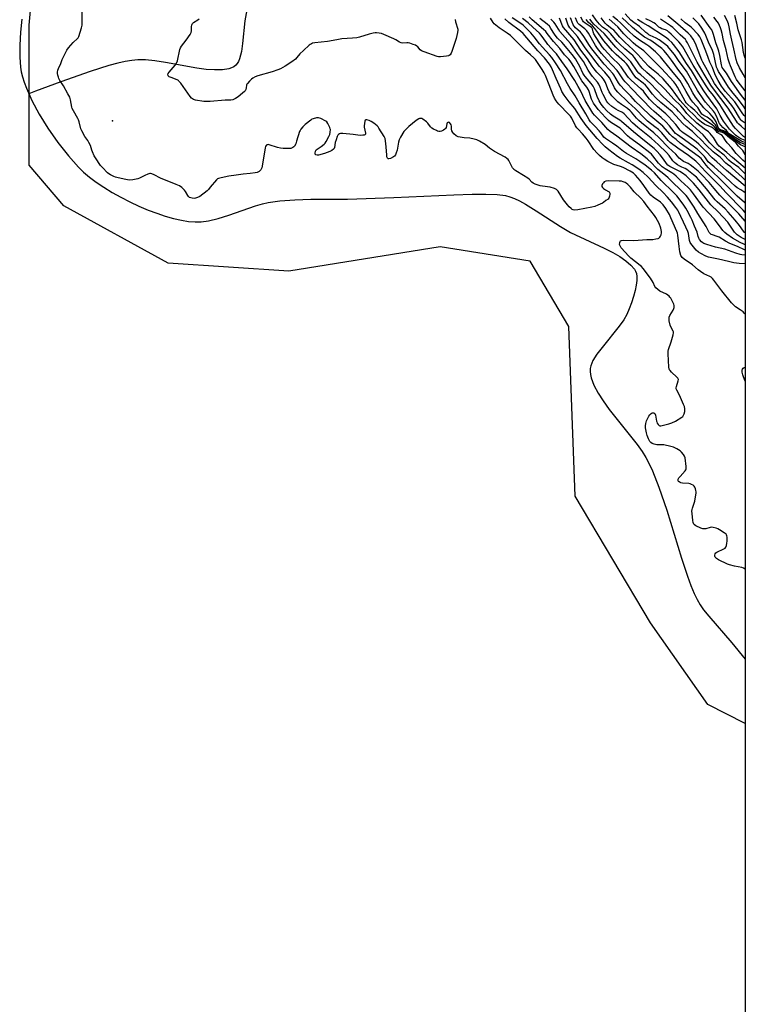
# Model space of a CAD drawing. Units: inches. Extents: x 1201767 to 1207767, y 509458 to 513458.
# Drawn here: x 1207307 to 1207767, y 511615 to 512240 of the extents above; entities that cross this region are included whole.
import ezdxf

# ---------------------------------------------------------------- set-up
doc = ezdxf.new("R2010")
doc.units = ezdxf.units.IN
doc.header["$MEASUREMENT"] = 0
for name, color, linetype in [('ELEV-Spot Elevation', 7, 'Continuous'), ('HYDRO-Single Line Stream', 4, 'Continuous'), ('HYDRO-Stream Poly Centerlines', 142, 'Continuous'), ('HYDRO-Water Body', 4, 'Continuous'), ('NTRL-Trees', 3, 'Continuous'), ('Undefined', 1, 'Continuous')]:
    doc.layers.add(name, color=color, linetype=linetype)

msp = doc.modelspace()

# ---------------------------------------------------------------- linework, layer by layer
at = {"layer": 'ELEV-Spot Elevation'}
msp.add_point((1207365.66, 512175.75, 188.51), dxfattribs=at)
at = {"layer": 'HYDRO-Single Line Stream'}
msp.add_lwpolyline([(1207450.98, 512246.18), (1207449.74, 512239.3), (1207448.19, 512224.92), (1207447.45, 512219.76), (1207446.34, 512215.15), (1207445.6, 512213.32), (1207444.83, 512212.04), (1207443.93, 512211.04), (1207442.67, 512210.08), (1207441.18, 512209.33), (1207439.48, 512208.75), (1207435.53, 512208.09), (1207430.31, 512208.02), (1207425.15, 512208.42), (1207419.27, 512209.22), (1207399.36, 512212.81), (1207392.53, 512213.89), (1207386.62, 512214.49), (1207381.74, 512214.52), (1207377.93, 512214.11), (1207373.78, 512213.37), (1207369.05, 512212.29), (1207363.46, 512210.78), (1207351.48, 512206.98), (1207332.96, 512200.44), (1207316.91, 512194.51), (1207312.67, 512192.85)], dxfattribs=at)
at = {"layer": 'HYDRO-Stream Poly Centerlines'}
msp.add_lwpolyline([(1207308.12, 512240.2), (1207307.29, 512232.08), (1207306.87, 512223.84), (1207306.91, 512216.23), (1207307.38, 512209.9), (1207307.88, 512206.82), (1207308.66, 512203.59), (1207309.69, 512200.23), (1207311.08, 512196.44), (1207314.57, 512188.59), (1207319.23, 512179.92), (1207324.74, 512171.02), (1207331.09, 512161.94), (1207337.71, 512153.49), (1207344.17, 512146.24), (1207347.43, 512143.11), (1207351.19, 512139.96), (1207355.39, 512136.82), (1207360.26, 512133.53), (1207365.47, 512130.33), (1207370.96, 512127.25), (1207376.64, 512124.33), (1207382.44, 512121.61), (1207388.3, 512119.13), (1207393.78, 512117.06), (1207399.17, 512115.26), (1207404.42, 512113.77), (1207409.45, 512112.63), (1207413.93, 512111.9), (1207418.11, 512111.53), (1207421.94, 512111.54), (1207426.53, 512112.18), (1207432.72, 512113.74), (1207439.47, 512115.89), (1207456.4, 512121.72), (1207460.79, 512123.05), (1207464.48, 512123.95), (1207471.88, 512125.04), (1207481.41, 512125.69), (1207491.59, 512125.95), (1207514.73, 512126.11), (1207544.08, 512127.1), (1207582.22, 512128.74), (1207593.86, 512129.22), (1207602.5, 512129.29), (1207609.72, 512128.96), (1207614.99, 512128.24), (1207617.71, 512127.5), (1207620.57, 512126.42), (1207623.85, 512124.9), (1207627.54, 512122.92), (1207634.5, 512118.67), (1207649.78, 512108.65), (1207656.24, 512104.9), (1207677.51, 512094.95), (1207683.01, 512092.11), (1207687.43, 512089.54), (1207691.32, 512086.88), (1207694.52, 512084.14), (1207696.69, 512081.55), (1207697.45, 512080.23), (1207697.97, 512078.9), (1207698.24, 512076.9), (1207698.18, 512074.47), (1207697.78, 512071.38), (1207697.09, 512068.04), (1207696.09, 512064.22), (1207694.79, 512060.12), (1207693.39, 512056.31), (1207691.89, 512052.81), (1207689.93, 512049.33), (1207687.13, 512045.33), (1207676.18, 512031.9), (1207672.93, 512027.62), (1207670.4, 512023.62), (1207668.97, 512020.26), (1207668.64, 512018.6), (1207668.57, 512016.61), (1207668.76, 512014.78), (1207669.24, 512012.6), (1207670.95, 512008.01), (1207673.72, 512002.85), (1207676.79, 511998.12), (1207680.78, 511992.62), (1207698.46, 511970.26), (1207701.54, 511965.89), (1207703.9, 511962.06), (1207706.02, 511957.99), (1207708.08, 511953.55), (1207712.25, 511943.13), (1207717.22, 511928.65), (1207726.63, 511898.22), (1207730.44, 511886.66), (1207732.59, 511880.78), (1207734.65, 511875.77), (1207736.52, 511871.83), (1207738.41, 511868.5), (1207740.57, 511865.41), (1207743.84, 511861.3), (1207758.4, 511844.39), (1207766.92, 511834.07)], dxfattribs=at)
at = {"layer": 'HYDRO-Water Body'}
msp.add_polyline3d([(1207308.12, 512240.2, 0), (1207307.29, 512232.08, 0), (1207306.87, 512223.84, 0), (1207306.91, 512216.23, 0), (1207307.38, 512209.9, 0), (1207307.88, 512206.82, 0), (1207308.66, 512203.59, 0), (1207309.69, 512200.23, 0), (1207311.08, 512196.44, 0), (1207314.57, 512188.59, 0), (1207319.23, 512179.92, 0), (1207324.74, 512171.02, 0), (1207331.09, 512161.94, 0), (1207337.71, 512153.49, 0), (1207344.17, 512146.24, 0), (1207347.43, 512143.11, 0), (1207351.19, 512139.96, 0), (1207355.39, 512136.82, 0), (1207360.26, 512133.53, 0), (1207365.47, 512130.33, 0), (1207370.96, 512127.25, 0), (1207376.64, 512124.33, 0), (1207382.44, 512121.61, 0), (1207388.3, 512119.13, 0), (1207393.78, 512117.06, 0), (1207399.17, 512115.26, 0), (1207404.42, 512113.77, 0), (1207409.45, 512112.63, 0), (1207413.93, 512111.9, 0), (1207418.11, 512111.53, 0), (1207421.94, 512111.54, 0), (1207426.53, 512112.18, 0), (1207432.72, 512113.74, 0), (1207439.47, 512115.89, 0), (1207456.4, 512121.72, 0), (1207460.79, 512123.05, 0), (1207464.48, 512123.95, 0), (1207471.88, 512125.04, 0), (1207481.41, 512125.69, 0), (1207491.59, 512125.95, 0), (1207514.73, 512126.11, 0), (1207544.08, 512127.1, 0), (1207582.22, 512128.74, 0), (1207593.86, 512129.22, 0), (1207602.5, 512129.29, 0), (1207609.72, 512128.96, 0), (1207614.99, 512128.24, 0), (1207617.71, 512127.5, 0), (1207620.57, 512126.42, 0), (1207623.85, 512124.9, 0), (1207627.54, 512122.92, 0), (1207634.5, 512118.67, 0), (1207649.78, 512108.65, 0), (1207656.24, 512104.9, 0), (1207677.51, 512094.95, 0), (1207683.01, 512092.11, 0), (1207687.43, 512089.54, 0), (1207691.32, 512086.88, 0), (1207694.52, 512084.14, 0), (1207696.69, 512081.55, 0), (1207697.45, 512080.23, 0), (1207697.97, 512078.9, 0), (1207698.24, 512076.9, 0), (1207698.18, 512074.47, 0), (1207697.78, 512071.38, 0), (1207697.09, 512068.04, 0), (1207696.09, 512064.22, 0), (1207694.79, 512060.12, 0), (1207693.39, 512056.31, 0), (1207691.89, 512052.81, 0), (1207689.93, 512049.33, 0), (1207687.13, 512045.33, 0), (1207676.18, 512031.9, 0), (1207672.93, 512027.62, 0), (1207670.4, 512023.62, 0), (1207668.97, 512020.26, 0), (1207668.64, 512018.6, 0), (1207668.57, 512016.61, 0), (1207668.76, 512014.78, 0), (1207669.24, 512012.6, 0), (1207670.95, 512008.01, 0), (1207673.72, 512002.85, 0), (1207676.79, 511998.12, 0), (1207680.78, 511992.62, 0), (1207698.46, 511970.26, 0), (1207701.54, 511965.89, 0), (1207703.9, 511962.06, 0), (1207706.02, 511957.99, 0), (1207708.08, 511953.55, 0), (1207712.25, 511943.13, 0), (1207717.22, 511928.65, 0), (1207726.63, 511898.22, 0), (1207730.44, 511886.66, 0), (1207732.59, 511880.78, 0), (1207734.65, 511875.77, 0), (1207736.52, 511871.83, 0), (1207738.41, 511868.5, 0), (1207740.57, 511865.41, 0), (1207743.84, 511861.3, 0), (1207758.4, 511844.39, 0), (1207766.92, 511834.07, 0), (1207766.88, 511282.39, 0)], dxfattribs=at)
at = {"layer": 'NTRL-Trees'}
msp.add_polyline3d([(1207767.02, 513457.24, 0), (1207766.91, 511793.14, 0), (1207743.31, 511805.35, 0), (1207707.01, 511857.21, 0), (1207659.03, 511937.61, 0), (1207655.14, 512045.23, 0), (1207630.5, 512086.72, 0), (1207573.45, 512095.8, 0), (1207477.5, 512080.24, 0), (1207400.99, 512085.43, 0), (1207334.87, 512121.73, 0), (1207312.82, 512147.66, 0), (1207312.88, 512201.14, 0), (1207312.91, 512236.54, 0), (1207317.59, 512287.96, 0)], dxfattribs=at)
at = {"layer": 'Undefined'}
for points, elevation in [([(1207766.92, 511891.09), (1207766.91, 511891.11), (1207765.87, 511891.91), (1207764.92, 511892.28), (1207760.14, 511893.11), (1207757.08, 511893.88), (1207755.71, 511894.32), (1207750.02, 511897.06), (1207748.87, 511897.87), (1207747.97, 511898.83), (1207747.69, 511899.37), (1207747.62, 511900.12), (1207747.84, 511900.89), (1207748.31, 511901.51), (1207749.02, 511901.95), (1207753.49, 511904.08), (1207754.18, 511904.53), (1207754.68, 511905.11), (1207755.03, 511906.11), (1207755.33, 511907.77), (1207755.47, 511908.89), (1207755.53, 511910.33), (1207755.5, 511911.47), (1207755.37, 511912.25), (1207755.11, 511912.96), (1207754.81, 511913.39), (1207753.71, 511914.29), (1207750.73, 511916.23), (1207749.71, 511916.8), (1207748.62, 511917.19), (1207746.66, 511917.7), (1207745.55, 511917.81), (1207744.74, 511917.66), (1207742.06, 511916.88), (1207741, 511916.74), (1207740.2, 511916.79), (1207738.87, 511917.25), (1207735.7, 511918.68), (1207734.77, 511919.28), (1207734.35, 511919.78), (1207733.96, 511920.72), (1207733.71, 511922.07), (1207733.28, 511926.49), (1207733.22, 511927.96), (1207733.35, 511929.13), (1207733.54, 511929.97), (1207734.68, 511933.13), (1207735.01, 511934.26), (1207735.7, 511938.29), (1207735.85, 511939.44), (1207735.86, 511940.3), (1207735.71, 511941.12), (1207735.38, 511942.19), (1207734.96, 511943.23), (1207734.52, 511943.9), (1207733.89, 511944.42), (1207732.88, 511944.97), (1207732.08, 511945.29), (1207731.22, 511945.49), (1207727.3, 511945.82), (1207726.12, 511946.03), (1207725.64, 511946.21), (1207724.99, 511946.59), (1207724.66, 511946.9), (1207724.48, 511947.29), (1207724.52, 511948.21), (1207724.91, 511949.17), (1207725.63, 511950.1), (1207728.82, 511953.62), (1207729.27, 511954.32), (1207729.44, 511954.83), (1207729.44, 511956.25), (1207728.79, 511961.84), (1207728.44, 511962.92), (1207727.81, 511963.88), (1207726.52, 511965.46), (1207725.67, 511966.24), (1207723.64, 511967.47), (1207721.52, 511968.53), (1207719.81, 511969.02), (1207715.44, 511970.01), (1207714.28, 511970.13), (1207712.02, 511970.07), (1207710.95, 511970.14), (1207709.3, 511970.52), (1207707.99, 511971), (1207707.08, 511971.61), (1207706.53, 511972.26), (1207705.7, 511973.83), (1207704.74, 511976.02), (1207704.31, 511977.75), (1207703.77, 511980.98), (1207703.73, 511982.16), (1207703.91, 511983.63), (1207704.13, 511984.48), (1207704.45, 511985.29), (1207705.87, 511988.22), (1207706.54, 511989.17), (1207707.39, 511989.91), (1207708.07, 511990.33), (1207708.54, 511990.46), (1207709.02, 511990.4), (1207709.63, 511990.02), (1207709.91, 511989.6), (1207710.18, 511988.84), (1207710.75, 511985.22), (1207710.89, 511984.69), (1207711.24, 511983.91), (1207711.83, 511982.96), (1207712.36, 511982.42), (1207712.8, 511982.24), (1207713.56, 511982.26), (1207718.61, 511983.5), (1207720.49, 511984.13), (1207722.76, 511985.22), (1207726.7, 511987.6), (1207727.35, 511988.13), (1207727.7, 511988.55), (1207728.29, 511989.83), (1207728.64, 511991.21), (1207728.64, 511992.93), (1207728.42, 511994.35), (1207727.92, 511995.72), (1207725.27, 512001.66), (1207723.68, 512004.7), (1207723.29, 512005.71), (1207723.24, 512006.23), (1207723.37, 512007.04), (1207724.5, 512010.81), (1207724.56, 512011.56), (1207724.44, 512012.01), (1207724.18, 512012.43), (1207723.66, 512013.02), (1207720.31, 512016.28), (1207719.31, 512017.34), (1207718.98, 512017.8), (1207718.75, 512018.31), (1207718.54, 512019.44), (1207718.01, 512027.78), (1207718.03, 512029.54), (1207718.33, 512030.68), (1207720.05, 512035.48), (1207721.26, 512039.82), (1207721.5, 512041.25), (1207721.43, 512041.79), (1207721.26, 512042.3), (1207719.83, 512045.08), (1207719.39, 512046.14), (1207718.81, 512048.72), (1207718.65, 512049.88), (1207718.65, 512050.45), (1207718.8, 512051.21), (1207719.18, 512052.19), (1207721.28, 512055.64), (1207721.76, 512056.66), (1207721.89, 512057.2), (1207721.95, 512058.03), (1207721.9, 512058.57), (1207721.66, 512059.37), (1207719.71, 512063.2), (1207719.25, 512063.92), (1207718.71, 512064.52), (1207717.87, 512065.19), (1207716.96, 512065.78), (1207712.92, 512067.65), (1207711.53, 512068.68), (1207710.25, 512069.84), (1207709.76, 512070.5), (1207708.58, 512073.14), (1207706.94, 512075.98), (1207702.33, 512082.06), (1207701.29, 512083.21), (1207700.45, 512083.97), (1207694.44, 512088.65), (1207693.18, 512089.76), (1207688.39, 512095.16), (1207687.65, 512096.31), (1207687.44, 512096.79), (1207687.33, 512097.32), (1207687.4, 512098.45), (1207687.64, 512099.21), (1207687.91, 512099.58), (1207688.59, 512099.83), (1207689.71, 512099.89), (1207696.29, 512099.74), (1207704.48, 512100.52), (1207708.32, 512100.49), (1207710.33, 512100.76), (1207711.72, 512101.1), (1207712.22, 512101.33), (1207712.85, 512101.88), (1207713.34, 512102.58), (1207713.63, 512103.38), (1207713.81, 512104.55), (1207713.82, 512105.41), (1207713.71, 512106.5), (1207713.48, 512107.6), (1207712.38, 512110.64), (1207710.36, 512114.29), (1207709.35, 512115.7), (1207704.73, 512121.61), (1207702.61, 512124.59), (1207700.87, 512126.62), (1207696.55, 512130.64), (1207694.17, 512133.64), (1207692.6, 512135.25), (1207691.57, 512136.15), (1207690.74, 512136.66), (1207689.64, 512137.1), (1207688.52, 512137.35), (1207687.1, 512137.49), (1207680.01, 512137.57), (1207678.6, 512137.36), (1207677.59, 512136.99), (1207677, 512136.47), (1207676.56, 512135.76), (1207676.15, 512134.75), (1207676.11, 512134.03), (1207676.49, 512133.41), (1207677.11, 512132.86), (1207678.31, 512132.03), (1207680.25, 512130.91), (1207680.66, 512130.6), (1207680.95, 512130.23), (1207681.07, 512129.77), (1207681.08, 512129.25), (1207680.89, 512127.86), (1207680.52, 512126.55), (1207680.1, 512125.98), (1207678.68, 512125.16), (1207677.13, 512123.98), (1207676.39, 512123.52), (1207673.43, 512122.15), (1207671.5, 512121.39), (1207669.79, 512121), (1207660.84, 512119.34), (1207658.86, 512119.1), (1207657.85, 512119.2), (1207657.24, 512119.48), (1207656.55, 512120.01), (1207655.25, 512121.25), (1207654.24, 512122.34), (1207651.78, 512125.69), (1207648.33, 512131.04), (1207647.81, 512131.71), (1207647.23, 512132.22), (1207646.08, 512132.8), (1207643.35, 512133.53), (1207641.63, 512133.86), (1207636.9, 512134.58), (1207635.75, 512134.84), (1207633.84, 512135.48), (1207632.56, 512136.09), (1207631.72, 512136.79), (1207629.87, 512138.66), (1207629.03, 512139.3), (1207626.45, 512140.95), (1207621.47, 512143.97), (1207620.31, 512144.8), (1207619.93, 512145.22), (1207619.46, 512145.94), (1207617.1, 512150.56), (1207616.61, 512151.17), (1207615.86, 512151.85), (1207614.65, 512152.62), (1207607.87, 512156.26), (1207604.89, 512158.41), (1207602.07, 512160.74), (1207598.49, 512162.84), (1207596.73, 512163.63), (1207595.04, 512164.11), (1207592.41, 512164.64), (1207588.78, 512164.97), (1207586.13, 512165.37), (1207585, 512165.67), (1207583.77, 512166.32), (1207582.17, 512167.44), (1207581.46, 512168.25), (1207581.02, 512169.31), (1207580.72, 512170.44), (1207580.61, 512171.3), (1207580.62, 512172.45), (1207580.53, 512173.21), (1207580.16, 512173.91), (1207579.36, 512174.64), (1207578.71, 512174.88), (1207578.31, 512174.77), (1207577.99, 512174.48), (1207577.7, 512173.76), (1207577.24, 512171.49), (1207576.9, 512170.83), (1207576.56, 512170.46), (1207575.6, 512169.86), (1207574.28, 512169.26), (1207573.48, 512169.01), (1207572.68, 512168.98), (1207571.89, 512169.21), (1207571.11, 512169.55), (1207569.29, 512170.47), (1207568.32, 512171.06), (1207567.49, 512171.86), (1207565.7, 512174.2), (1207564.88, 512175.04), (1207562.54, 512176.81), (1207561.8, 512177.19), (1207561.29, 512177.3), (1207560.51, 512177.21), (1207560, 512177.02), (1207558.35, 512175.87), (1207553.55, 512172.07), (1207551.68, 512170.22), (1207550.52, 512168.92), (1207548.37, 512165.46), (1207547.45, 512163.66), (1207547.11, 512162.27), (1207546.22, 512157.15), (1207545.69, 512155.43), (1207545.11, 512154.07), (1207544.59, 512153.4), (1207543.89, 512152.89), (1207542.04, 512151.91), (1207541.01, 512151.59), (1207540.55, 512151.67), (1207540.17, 512151.95), (1207539.91, 512152.37), (1207539.77, 512152.88), (1207539.63, 512154.02), (1207539.3, 512159.31), (1207538.93, 512163.06), (1207538.61, 512164.43), (1207537.98, 512165.69), (1207534.62, 512171.15), (1207534.12, 512171.85), (1207533.56, 512172.47), (1207531.43, 512174.25), (1207529.71, 512175.38), (1207528.39, 512176.05), (1207527.04, 512176.37), (1207526.34, 512176.32), (1207526.01, 512176.09), (1207525.73, 512175.44), (1207525.48, 512174.07), (1207525.34, 512172.63), (1207525.37, 512171.79), (1207526.25, 512167.98), (1207526.19, 512167.3), (1207525.8, 512166.88), (1207525.36, 512166.7), (1207524.57, 512166.54), (1207522.88, 512166.43), (1207518.33, 512167.01), (1207511.82, 512167.61), (1207510.37, 512167.63), (1207509.63, 512167.43), (1207509, 512167.07), (1207508.65, 512166.74), (1207508.11, 512165.74), (1207507.46, 512163.74), (1207507, 512161.99), (1207506.56, 512158.72), (1207506.37, 512158.25), (1207505.84, 512157.65), (1207504.9, 512156.98), (1207503.61, 512156.25), (1207500.06, 512155.03), (1207496.39, 512153.98), (1207495.58, 512153.91), (1207494.67, 512154.1), (1207494.36, 512154.34), (1207494.27, 512154.52), (1207494.2, 512155.22), (1207494.47, 512156.55), (1207494.88, 512157.25), (1207495.52, 512157.82), (1207497.97, 512159.48), (1207499.85, 512160.87), (1207500.68, 512161.66), (1207501.32, 512162.61), (1207502.93, 512165.72), (1207503.52, 512167.04), (1207503.83, 512168.46), (1207503.89, 512170.2), (1207503.79, 512170.75), (1207503.52, 512171.55), (1207502.33, 512174.14), (1207501.7, 512175.04), (1207501.02, 512175.56), (1207497.81, 512177.16), (1207496.44, 512177.66), (1207495.9, 512177.72), (1207495.08, 512177.64), (1207492.92, 512177.07), (1207492.15, 512176.72), (1207491.44, 512176.25), (1207487.86, 512173.34), (1207486.39, 512171.96), (1207485.14, 512170.41), (1207484.72, 512169.67), (1207484.4, 512168.87), (1207482.49, 512162.74), (1207481.89, 512161.11), (1207481.09, 512159.65), (1207480.72, 512159.24), (1207480.05, 512158.76), (1207478.88, 512158.28), (1207477.69, 512158.09), (1207476.28, 512158.08), (1207473.97, 512158.22), (1207472.2, 512158.46), (1207470.44, 512158.83), (1207465.14, 512160.54), (1207464.58, 512160.61), (1207464.06, 512160.57), (1207463.58, 512160.42), (1207463.19, 512160.16), (1207462.83, 512159.5), (1207462.62, 512158.67), (1207461.5, 512151.94), (1207460.35, 512145.92), (1207459.83, 512144.72), (1207459.35, 512144.12), (1207458.75, 512143.63), (1207457.5, 512143.04), (1207456.14, 512142.67), (1207452.95, 512142.29), (1207448.59, 512141.91), (1207444.17, 512141.16), (1207439.42, 512140.69), (1207434.53, 512139.61), (1207432.87, 512139.13), (1207432.37, 512138.88), (1207431.72, 512138.33), (1207427.76, 512133.54), (1207426.58, 512132.22), (1207425.73, 512131.41), (1207421.14, 512127.8), (1207419.69, 512127.03), (1207418.43, 512126.61), (1207417.58, 512126.54), (1207416.14, 512126.64), (1207415.31, 512126.79), (1207414.59, 512127.12), (1207414, 512127.66), (1207413.5, 512128.32), (1207412.09, 512130.83), (1207411.38, 512131.77), (1207409.69, 512133.44), (1207408.17, 512134.46), (1207406.1, 512135.4), (1207396.26, 512139.42), (1207392.09, 512141.51), (1207390.74, 512142.05), (1207389.92, 512142.22), (1207389.38, 512142.21), (1207388.05, 512141.86), (1207386.21, 512141.08), (1207382.78, 512139.26), (1207381.68, 512138.85), (1207378.51, 512138.2), (1207376.43, 512138.12), (1207375.26, 512138.21), (1207374.14, 512138.41), (1207369.27, 512139.48), (1207367.55, 512139.93), (1207366.46, 512140.38), (1207364.37, 512141.5), (1207363.36, 512142.11), (1207362.5, 512142.81), (1207359.28, 512146.08), (1207358.11, 512147.37), (1207354.84, 512152.28), (1207354.14, 512153.54), (1207352.99, 512156.13), (1207352.58, 512157.18), (1207351.7, 512160), (1207350.77, 512162.06), (1207350.07, 512163.28), (1207348.24, 512165.79), (1207346.22, 512169.38), (1207345.67, 512170.74), (1207344.63, 512175.04), (1207344.2, 512176.36), (1207343.73, 512177.29), (1207340.91, 512181.98), (1207340.15, 512183.53), (1207339.94, 512184.33), (1207339.03, 512189.15), (1207338.56, 512190.83), (1207337.49, 512192.88), (1207334.54, 512197.89), (1207332.36, 512201.4), (1207331.67, 512202.65), (1207331.38, 512203.44), (1207331.05, 512204.78), (1207330.88, 512205.88), (1207330.9, 512206.7), (1207331.15, 512207.83), (1207331.52, 512208.95), (1207332.88, 512212.12), (1207333.88, 512214.76), (1207335.81, 512218.81), (1207336.78, 512220.66), (1207337.84, 512222.07), (1207340.75, 512225.38), (1207343.6, 512227.99), (1207343.91, 512228.41), (1207344.29, 512229.18), (1207346.07, 512234.8), (1207346.49, 512236.51), (1207346.57, 512237.93), (1207346.51, 512245.12)], 188), ([(1207766.94, 512145.78), (1207758.94, 512152.36), (1207755.41, 512155.69), (1207751.48, 512158.71), (1207750.48, 512159.57), (1207749.39, 512160.91), (1207746.78, 512165.1), (1207745.45, 512166.94), (1207744.73, 512167.79), (1207743.75, 512168.65), (1207740.87, 512170.65), (1207736.35, 512174.25), (1207730.94, 512179.35), (1207729.93, 512180.45), (1207728.31, 512182.77), (1207727.49, 512183.76), (1207726.07, 512185.22), (1207721.65, 512189.45), (1207716.2, 512195.64), (1207709.48, 512202.16), (1207704.48, 512206.51), (1207701.72, 512209.08), (1207699.83, 512211.35), (1207696.69, 512215.98), (1207695.69, 512217.22), (1207694.69, 512218.14), (1207690.65, 512221.42), (1207687.45, 512224.39), (1207685.81, 512226.1), (1207681.78, 512230.86), (1207680.63, 512232.07), (1207679.56, 512232.99), (1207676.57, 512235.21), (1207674.63, 512237.05), (1207672.55, 512239.56), (1207670.2, 512243.04)], 218), ([(1207766.94, 512161.97), (1207765.5, 512162.46), (1207764.1, 512163.1), (1207757.82, 512166.8), (1207756.83, 512167.45), (1207756.27, 512167.93), (1207755.13, 512169.58), (1207752.82, 512171.56), (1207751.65, 512172.84), (1207750.77, 512173.97), (1207750.25, 512174.96), (1207748.95, 512178.17), (1207747.55, 512180.93), (1207746.77, 512181.93), (1207741.79, 512187.66), (1207740.74, 512189.03), (1207736.78, 512194.99), (1207729.74, 512207.23), (1207725.14, 512213.38), (1207722.1, 512217.84), (1207718.8, 512221.85), (1207717.84, 512222.9), (1207716.65, 512223.99), (1207712.3, 512227.24), (1207710.53, 512228.29), (1207706.8, 512229.87), (1207705.93, 512230.32), (1207705.12, 512230.86), (1207704.01, 512231.77), (1207699.86, 512235.53), (1207696.35, 512238.15), (1207694.5, 512239.73), (1207690.74, 512243.58)], 228), ([(1207766.93, 512084.98), (1207763.09, 512085.22), (1207759.7, 512085.66), (1207756.36, 512086.36), (1207750.05, 512088.01), (1207743.67, 512089.16), (1207741.92, 512089.82), (1207738.76, 512091.53), (1207737.32, 512092.48), (1207735.84, 512093.74), (1207733.24, 512096.89), (1207732.55, 512097.83), (1207732.14, 512098.54), (1207731.74, 512099.84), (1207730.95, 512104.19), (1207730.54, 512105.52), (1207729.35, 512108.24), (1207724.77, 512118.11), (1207724.15, 512119.09), (1207722.9, 512120.77), (1207720.16, 512124.28), (1207717.65, 512127.31), (1207714.99, 512130.29), (1207710.2, 512134.7), (1207705.37, 512140.01), (1207702.31, 512142.88), (1207699.49, 512145.05), (1207695.31, 512147.72), (1207693.06, 512149.08), (1207687.74, 512151.98), (1207685.94, 512153.18), (1207680.41, 512157.42), (1207678.15, 512159.25), (1207676.74, 512160.62), (1207673, 512164.55), (1207666.01, 512172.77), (1207662.95, 512177.23), (1207658.91, 512183.48), (1207655.33, 512187.79), (1207652.15, 512192.04), (1207650.77, 512194.33), (1207649.98, 512195.94), (1207647.04, 512202.56), (1207644.75, 512208.16), (1207643.93, 512209.96), (1207642.86, 512211.62), (1207639.75, 512215.62), (1207635.42, 512220.22), (1207626.17, 512231.19), (1207624.45, 512232.65), (1207617.05, 512238.06), (1207614.56, 512240.49)], 192), ([(1207766.93, 512090.41), (1207764.89, 512090.7), (1207763.73, 512090.96), (1207761.04, 512091.83), (1207754.08, 512094.31), (1207748.12, 512095.62), (1207742.65, 512097.16), (1207741.3, 512097.61), (1207740.63, 512097.93), (1207740.08, 512098.32), (1207739.32, 512099.02), (1207738.08, 512100.47), (1207737.52, 512101.37), (1207737.16, 512102.36), (1207736.43, 512105.13), (1207734.81, 512108.84), (1207733.36, 512112.61), (1207732.5, 512114.45), (1207730.26, 512118.84), (1207729.41, 512120.24), (1207727.56, 512122.89), (1207723.53, 512128.06), (1207721.6, 512130.15), (1207713.66, 512137.8), (1207709.35, 512142.7), (1207707.46, 512144.46), (1207703.51, 512147.51), (1207700.19, 512149.93), (1207697.7, 512151.54), (1207691.7, 512155.06), (1207689.83, 512156.3), (1207685.58, 512159.56), (1207682.82, 512161.57), (1207678.36, 512164.48), (1207677.32, 512165.47), (1207675.34, 512168.22), (1207674.43, 512169.34), (1207671.91, 512172.12), (1207668.83, 512175.19), (1207667.93, 512176.35), (1207665.84, 512180.22), (1207661.67, 512187.07), (1207659.09, 512191.64), (1207656.04, 512196.3), (1207654.22, 512199.3), (1207649.79, 512207.73), (1207646.67, 512212.61), (1207644.29, 512215.86), (1207642.85, 512217.59), (1207638.32, 512222.48), (1207636.49, 512224.71), (1207633.13, 512229.12), (1207630.94, 512231.56), (1207626.32, 512236.14), (1207625.21, 512237.14), (1207619.26, 512241.16)], 194), ([(1207766.93, 512093.82), (1207766.58, 512093.94), (1207762.12, 512095.92), (1207757.22, 512097.94), (1207754.39, 512099.3), (1207750.35, 512101.89), (1207749.28, 512102.32), (1207746.23, 512103.3), (1207745.48, 512103.63), (1207744.88, 512104.02), (1207744.21, 512104.84), (1207742.11, 512108.62), (1207736.91, 512116.88), (1207734.5, 512121.02), (1207730.27, 512127.33), (1207729.58, 512128.24), (1207728.72, 512129.19), (1207718.16, 512139.55), (1207716.46, 512141.03), (1207713.46, 512143.29), (1207711.52, 512144.93), (1207710.16, 512146.29), (1207707.82, 512148.97), (1207704.75, 512151.68), (1207700.73, 512154.83), (1207694.56, 512159.1), (1207685.58, 512165.95), (1207681.38, 512168.93), (1207679.9, 512170.24), (1207675.95, 512174.68), (1207671.29, 512179.37), (1207670.28, 512180.58), (1207665.45, 512188.55), (1207662.56, 512194.9), (1207661.1, 512197.58), (1207658.88, 512201.38), (1207654.1, 512208.7), (1207650.68, 512213.35), (1207647.27, 512218.18), (1207646.07, 512219.6), (1207641.89, 512224.08), (1207640.87, 512225.41), (1207637.56, 512230.08), (1207636.47, 512231.39), (1207632.23, 512235.19), (1207629.3, 512237.96), (1207625.81, 512240.61)], 196), ([(1207766.93, 512097.08), (1207766.08, 512097.47), (1207763.8, 512098.61), (1207759, 512101.22), (1207755.36, 512103.74), (1207753.96, 512104.8), (1207752.77, 512106.07), (1207750.63, 512109.12), (1207747.23, 512113.56), (1207740.31, 512121.04), (1207734.21, 512129.47), (1207732.19, 512131.87), (1207730.81, 512133.33), (1207726.11, 512137.65), (1207723.13, 512140.6), (1207721.79, 512141.79), (1207720.42, 512142.76), (1207716.28, 512145.24), (1207714.36, 512146.63), (1207713.21, 512147.56), (1207711.92, 512148.97), (1207708.48, 512153.49), (1207707.5, 512154.54), (1207706.44, 512155.51), (1207700.03, 512160.6), (1207693.9, 512164.97), (1207692.39, 512166.29), (1207687.59, 512170.98), (1207686.65, 512171.66), (1207681.64, 512174.91), (1207680.35, 512175.99), (1207678.32, 512177.89), (1207673.69, 512182.91), (1207670.73, 512187.03), (1207670.06, 512188.24), (1207669.51, 512189.48), (1207668.05, 512194.32), (1207667.58, 512195.44), (1207666.43, 512197.17), (1207663.44, 512201.09), (1207662.43, 512202.55), (1207658.25, 512210.21), (1207656.88, 512212.45), (1207655.88, 512213.92), (1207655.13, 512214.79), (1207652.39, 512217.63), (1207649.31, 512221.64), (1207645.4, 512226), (1207641.47, 512231.23), (1207640.54, 512232.35), (1207639.08, 512233.71), (1207631.76, 512239.91), (1207629.91, 512241.69)], 198), ([(1207766.93, 512100.5), (1207766.07, 512100.87), (1207764.51, 512101.62), (1207763.04, 512102.46), (1207761.83, 512103.41), (1207760.77, 512104.44), (1207760.21, 512105.12), (1207756.9, 512110.17), (1207755.89, 512111.5), (1207749.74, 512118.03), (1207745.1, 512122.5), (1207737.81, 512132.04), (1207734.13, 512136.27), (1207732.49, 512137.97), (1207729.49, 512140.74), (1207727.19, 512142.47), (1207725.46, 512143.52), (1207719.25, 512146.8), (1207717.95, 512147.69), (1207717.06, 512148.67), (1207715.24, 512151.37), (1207713.08, 512154.19), (1207710.84, 512156.58), (1207709.2, 512158.14), (1207703.17, 512163.14), (1207696.12, 512168.65), (1207688.54, 512175.39), (1207687.36, 512176.23), (1207683.18, 512178.78), (1207681.57, 512179.97), (1207678.99, 512182.29), (1207677.21, 512184.16), (1207675.64, 512186.24), (1207674.32, 512188.5), (1207673.1, 512191.11), (1207671.31, 512195.98), (1207670.45, 512197.75), (1207669.28, 512199.41), (1207665.53, 512203.78), (1207664.84, 512204.69), (1207664.08, 512206.04), (1207662.14, 512210.17), (1207660.41, 512213.26), (1207659.31, 512215.02), (1207657.16, 512217.94), (1207654.02, 512221.65), (1207650.75, 512225.67), (1207648.03, 512228.3), (1207647.12, 512229.31), (1207646.12, 512230.7), (1207643.79, 512234.44), (1207642.8, 512235.72), (1207641.37, 512237.07), (1207636.79, 512240.66)], 200), ([(1207766.93, 512104.61), (1207766.6, 512104.86), (1207765.84, 512105.72), (1207763.29, 512109.28), (1207760.62, 512112.69), (1207756.26, 512117.85), (1207754.28, 512119.94), (1207749.21, 512124.41), (1207747.99, 512125.59), (1207742.39, 512132.55), (1207737.47, 512138.37), (1207735.98, 512139.94), (1207734.09, 512141.55), (1207729.94, 512144.84), (1207728.95, 512145.4), (1207726.8, 512146.27), (1207725.52, 512146.89), (1207724.02, 512147.72), (1207723.09, 512148.37), (1207722.05, 512149.37), (1207721.09, 512150.44), (1207718.81, 512153.78), (1207717.05, 512155.65), (1207711.95, 512160.51), (1207707.29, 512164.76), (1207698.82, 512171.52), (1207697.15, 512172.94), (1207695.55, 512174.51), (1207690.18, 512180.23), (1207689.11, 512180.99), (1207686.36, 512182.22), (1207684.85, 512183.1), (1207682.48, 512184.88), (1207680.41, 512186.58), (1207679.85, 512187.19), (1207679.21, 512188.11), (1207676.89, 512192.39), (1207676.33, 512193.67), (1207675.08, 512197.08), (1207674.2, 512198.92), (1207673.25, 512200.25), (1207670.2, 512203.79), (1207669.06, 512205.27), (1207667.33, 512207.95), (1207664.43, 512213.37), (1207660.66, 512218.4), (1207656.13, 512224.92), (1207649.51, 512232.38), (1207648.48, 512233.83), (1207646.36, 512237.25), (1207645.51, 512238.38), (1207643.75, 512240.23)], 202), ([(1207766.93, 512112.01), (1207764.29, 512115.22), (1207763.02, 512116.65), (1207757.69, 512121.98), (1207750.88, 512128.57), (1207749.68, 512129.94), (1207747.39, 512132.8), (1207744.08, 512136.54), (1207739.16, 512141.75), (1207737.15, 512143.72), (1207733.98, 512146.4), (1207732.08, 512147.86), (1207730.73, 512148.64), (1207727.88, 512149.93), (1207726.98, 512150.53), (1207725.92, 512151.38), (1207725.15, 512152.14), (1207723, 512154.58), (1207718.36, 512158.86), (1207712.43, 512164.96), (1207708.95, 512168.05), (1207701.12, 512174.53), (1207699.47, 512176), (1207698.13, 512177.4), (1207694.83, 512181.32), (1207694.01, 512182.16), (1207692.31, 512183.53), (1207688.46, 512186.11), (1207686.23, 512187.85), (1207684.74, 512189.17), (1207682.4, 512191.69), (1207680.68, 512194.24), (1207679.82, 512196.07), (1207678.32, 512200.12), (1207677.81, 512201.13), (1207677.2, 512202.09), (1207676.08, 512203.39), (1207672.8, 512206.67), (1207671.13, 512208.7), (1207669.95, 512210.33), (1207667.05, 512215), (1207662.79, 512220.67), (1207658.46, 512227.05), (1207651.75, 512235.05), (1207651.15, 512236.11), (1207649.13, 512240.81)], 204), ([(1207766.94, 512117.5), (1207765.63, 512119.07), (1207754.73, 512130.18), (1207751.1, 512134.22), (1207741.86, 512143.67), (1207737.1, 512148.7), (1207735.59, 512150.03), (1207731.1, 512153.66), (1207724.28, 512158.37), (1207719.47, 512161.92), (1207718.18, 512163.18), (1207713.99, 512168.02), (1207711.88, 512170.14), (1207709.66, 512172.03), (1207705.08, 512175.62), (1207703.4, 512177.11), (1207697.33, 512183.38), (1207692.71, 512187.55), (1207686.2, 512193.88), (1207684.87, 512195.34), (1207683.98, 512196.69), (1207681.82, 512201.46), (1207680.86, 512203.05), (1207677.97, 512206.52), (1207674.3, 512210.52), (1207673.2, 512211.81), (1207672.19, 512213.17), (1207670.01, 512216.39), (1207666.8, 512220.37), (1207665.09, 512222.6), (1207660.53, 512229.2), (1207655.68, 512234.75), (1207655.05, 512235.75), (1207654.66, 512236.54), (1207653.21, 512240.92)], 206), ([(1207766.94, 512123.43), (1207766.53, 512123.84), (1207761.86, 512128), (1207759.75, 512130), (1207757.19, 512132.51), (1207753.29, 512136.51), (1207743.67, 512145.97), (1207742.18, 512147.63), (1207739.64, 512151.07), (1207738.99, 512151.83), (1207737.24, 512153.27), (1207725.79, 512161.6), (1207723.09, 512163.89), (1207720.89, 512165.56), (1207719.46, 512166.98), (1207714.64, 512172.26), (1207707.04, 512178.65), (1207700.84, 512184.89), (1207697.4, 512187.96), (1207694.38, 512191.46), (1207690.62, 512195.2), (1207687.73, 512198.47), (1207686.71, 512199.93), (1207683.67, 512205), (1207683.1, 512205.84), (1207680.7, 512208.28), (1207677.62, 512211.71), (1207669.79, 512221.33), (1207668.27, 512223.49), (1207664.62, 512229.36), (1207663.63, 512230.78), (1207662.54, 512232), (1207659.41, 512234.82), (1207658.45, 512235.91), (1207657.94, 512236.62), (1207657.55, 512237.35), (1207656.16, 512241.01)], 208), ([(1207766.94, 512129.94), (1207766.05, 512130.59), (1207764.22, 512131.85), (1207761.94, 512133.2), (1207760.62, 512134.23), (1207757.91, 512136.88), (1207754.1, 512140.34), (1207747.38, 512146.64), (1207743.58, 512149.81), (1207743.05, 512150.42), (1207741.84, 512152.24), (1207741.12, 512153.14), (1207738.02, 512156.33), (1207736.58, 512157.69), (1207734.86, 512159.04), (1207728.48, 512163.74), (1207724.08, 512166.75), (1207722.79, 512167.77), (1207721.85, 512168.84), (1207718.99, 512172.56), (1207716.68, 512175.09), (1207713.62, 512177.85), (1207709.23, 512181.59), (1207706.97, 512183.69), (1207702.18, 512188.74), (1207698.99, 512191.71), (1207696.65, 512194.65), (1207690.85, 512200.52), (1207689.77, 512201.85), (1207686.82, 512206.29), (1207685.81, 512207.65), (1207679.39, 512214.47), (1207675.84, 512218.46), (1207673.25, 512221.56), (1207671.95, 512223.56), (1207667.5, 512231.42), (1207666.54, 512232.82), (1207665.31, 512234.03), (1207661.66, 512236.91), (1207660.85, 512237.71), (1207660.37, 512238.49), (1207659.33, 512241.2)], 210), ([(1207766.94, 512134.25), (1207755.02, 512144.13), (1207749.07, 512149.66), (1207746.11, 512152.26), (1207741.76, 512156.77), (1207737.46, 512160.98), (1207735.92, 512162.39), (1207731.95, 512165.35), (1207727.66, 512168.04), (1207726.52, 512168.94), (1207725.77, 512169.8), (1207723.04, 512173.31), (1207718.41, 512178.48), (1207716.65, 512180.12), (1207711.41, 512184.55), (1207707.91, 512187.74), (1207706.36, 512189.45), (1207703.42, 512193.32), (1207702.4, 512194.5), (1207700.8, 512196.04), (1207694.63, 512201.55), (1207692.98, 512203.19), (1207691.81, 512204.77), (1207689.23, 512208.82), (1207688.32, 512209.99), (1207686.1, 512212.39), (1207683.48, 512214.78), (1207682.11, 512216.17), (1207677.64, 512221.03), (1207676.35, 512222.62), (1207671.04, 512231.05), (1207670.56, 512232.14), (1207670.06, 512234.06), (1207669.84, 512234.51), (1207669.53, 512234.9), (1207668.66, 512235.63), (1207665.54, 512237.77), (1207664.42, 512238.66), (1207663.9, 512239.28), (1207662.66, 512241.45)], 212), ([(1207766.94, 512138.05), (1207765.04, 512139.93), (1207758.8, 512145.75), (1207757.81, 512146.55), (1207755.73, 512147.99), (1207754.78, 512148.78), (1207751.08, 512152.6), (1207747.72, 512155.12), (1207746.6, 512156.06), (1207742.24, 512160.32), (1207739.03, 512163.63), (1207735.97, 512166.65), (1207733.47, 512168.87), (1207729.43, 512172.21), (1207727.33, 512174.14), (1207720.57, 512181.44), (1207713.55, 512187.42), (1207710.09, 512190.63), (1207708.2, 512192.73), (1207704.85, 512197.06), (1207703.72, 512198.35), (1207702.28, 512199.65), (1207697.87, 512203.13), (1207696.88, 512204.11), (1207695.84, 512205.54), (1207692.46, 512210.84), (1207691.61, 512211.97), (1207690.39, 512213.17), (1207685.16, 512217.73), (1207682.77, 512220.12), (1207677.41, 512226.59), (1207674.08, 512230.98), (1207671.69, 512234.43), (1207670.16, 512236.06), (1207667.61, 512238.24), (1207666.85, 512239), (1207666.06, 512240.03)], 214), ([(1207766.94, 512142.19), (1207766.7, 512142.41), (1207764.04, 512145.12), (1207762.9, 512146.02), (1207758.02, 512149.51), (1207756.56, 512150.87), (1207753.54, 512153.9), (1207749.24, 512157.31), (1207746.62, 512159.72), (1207744.63, 512161.75), (1207741.45, 512165.57), (1207740.23, 512166.91), (1207729.1, 512176.98), (1207727.74, 512178.39), (1207724.72, 512181.93), (1207723.54, 512183.15), (1207715, 512190.92), (1207706.96, 512199.45), (1207700.75, 512204.94), (1207699.55, 512206.09), (1207698.47, 512207.36), (1207694.34, 512213.1), (1207693.22, 512214.46), (1207689.4, 512218.24), (1207686.78, 512220.6), (1207684.95, 512222.4), (1207677.45, 512231.16), (1207670.96, 512237.16), (1207669.85, 512238.29), (1207668.46, 512240.29)], 216), ([(1207766.94, 512149.41), (1207765.41, 512150.75), (1207761.32, 512155.07), (1207758.47, 512158.53), (1207755.56, 512161.76), (1207754.54, 512163.15), (1207753.06, 512165.55), (1207752.35, 512166.35), (1207751.3, 512167.14), (1207749.86, 512167.96), (1207749.25, 512168.39), (1207748.67, 512168.97), (1207747.38, 512170.51), (1207746.66, 512171.16), (1207745.56, 512171.77), (1207742.78, 512172.78), (1207741.45, 512173.43), (1207739.24, 512174.87), (1207737.18, 512176.66), (1207734.44, 512179.46), (1207731.29, 512182.52), (1207727.41, 512186.68), (1207725.77, 512188.7), (1207720.22, 512196.28), (1207714.88, 512202.36), (1207711.73, 512205.32), (1207707.51, 512208.77), (1207705.83, 512210.28), (1207702.74, 512213.51), (1207698.87, 512217.84), (1207696.16, 512220.56), (1207692.9, 512223.48), (1207691.03, 512225.29), (1207687.56, 512228.83), (1207685.11, 512231.61), (1207683.56, 512233.24), (1207682.48, 512234.2), (1207679.47, 512236.45), (1207678.22, 512237.66), (1207675.55, 512241.01)], 220), ([(1207766.94, 512154.3), (1207765.42, 512156.98), (1207764.68, 512157.82), (1207762.71, 512159.76), (1207761.3, 512161.56), (1207760.67, 512162.2), (1207756, 512165.8), (1207754.1, 512167.54), (1207753.51, 512168), (1207752.66, 512168.35), (1207750.41, 512168.75), (1207749.94, 512168.94), (1207749.57, 512169.2), (1207749.02, 512169.8), (1207747.69, 512171.67), (1207747.1, 512172.3), (1207745.92, 512173.19), (1207741.72, 512175.97), (1207739.4, 512177.7), (1207738.35, 512178.71), (1207735.12, 512182.35), (1207732.44, 512184.39), (1207730.48, 512186.1), (1207729.6, 512187.11), (1207728.82, 512188.3), (1207724.02, 512197.17), (1207722.96, 512198.88), (1207721.64, 512200.45), (1207713.98, 512208.95), (1207709.34, 512213.47), (1207703.84, 512219.03), (1207702.58, 512220.07), (1207697.7, 512223.7), (1207695.87, 512225.31), (1207689.98, 512230.99), (1207686.1, 512235.41), (1207680.68, 512240.31)], 222), ([(1207766.94, 512159.21), (1207766.85, 512159.26), (1207764.06, 512160.54), (1207763.06, 512161.13), (1207759.63, 512163.85), (1207756.21, 512166.4), (1207754.53, 512168.06), (1207753.92, 512168.56), (1207752.92, 512168.96), (1207750.64, 512169.5), (1207749.91, 512169.98), (1207749.36, 512170.73), (1207747.87, 512173.45), (1207747.15, 512174.3), (1207745.96, 512175.49), (1207744.53, 512176.83), (1207743.67, 512177.52), (1207742.95, 512177.96), (1207740.63, 512179.04), (1207740.03, 512179.51), (1207739.56, 512180.05), (1207736.85, 512184.2), (1207735.93, 512185.29), (1207733.86, 512187.49), (1207732.41, 512189.38), (1207729.43, 512194.3), (1207726.55, 512199.68), (1207725.67, 512201.12), (1207724.5, 512202.59), (1207720.36, 512207.43), (1207714.96, 512214.31), (1207713.23, 512216.31), (1207709.98, 512219.53), (1207705.94, 512223.04), (1207704.54, 512224.07), (1207699.86, 512227), (1207696.6, 512229.56), (1207692.9, 512232.88), (1207690.03, 512235.91), (1207687.96, 512237.91), (1207686.06, 512239.57), (1207682.95, 512242.01)], 224), ([(1207766.94, 512160.64), (1207765.32, 512161.25), (1207763.8, 512161.97), (1207758.28, 512165.64), (1207756.24, 512167.16), (1207754.48, 512169), (1207753.47, 512169.47), (1207751.25, 512170.1), (1207750.58, 512170.46), (1207750.29, 512170.79), (1207749.9, 512171.52), (1207748.56, 512175.06), (1207747.49, 512176.79), (1207746.1, 512178.61), (1207744.57, 512180.41), (1207740.78, 512184.04), (1207735.53, 512190.81), (1207733.71, 512193.61), (1207730.5, 512199.36), (1207727.78, 512203.77), (1207724.89, 512207.61), (1207720.25, 512214.26), (1207717.67, 512217.66), (1207715.43, 512220.37), (1207714.08, 512221.55), (1207707.71, 512226.32), (1207706.62, 512227.03), (1207703.1, 512228.9), (1207699.37, 512231.72), (1207695.59, 512234.94), (1207691.89, 512238.27), (1207688.95, 512241.11)], 226), ([(1207766.94, 512163.32), (1207765.95, 512163.59), (1207764.83, 512164.02), (1207763.52, 512164.76), (1207761.64, 512165.98), (1207760.74, 512166.7), (1207759.66, 512167.73), (1207756.97, 512170.52), (1207753.27, 512175.57), (1207751.05, 512179.08), (1207749.7, 512182.14), (1207748.97, 512183.41), (1207742.59, 512192.04), (1207740.69, 512194.74), (1207738.1, 512198.83), (1207732.81, 512207.65), (1207729.71, 512212.1), (1207725.05, 512219.52), (1207721.54, 512224.27), (1207720.41, 512225.46), (1207718.61, 512227.08), (1207717.29, 512228.15), (1207715.7, 512229.29), (1207705.42, 512236.06), (1207702.03, 512238.03), (1207698.75, 512240.09)], 230), ([(1207766.94, 512165.2), (1207766.61, 512165.34), (1207765.96, 512165.78), (1207765.17, 512166.47), (1207760.85, 512170.88), (1207759.51, 512172.4), (1207758.02, 512174.58), (1207754.6, 512180.02), (1207752.03, 512184.47), (1207750.97, 512186.1), (1207746.87, 512191.87), (1207743.97, 512195.44), (1207742.25, 512197.87), (1207733.95, 512210.97), (1207727.34, 512222.66), (1207726.18, 512224.31), (1207724.92, 512225.92), (1207720.1, 512230.7), (1207718.57, 512232.08), (1207717.64, 512232.79), (1207716.46, 512233.44), (1207714.11, 512234.18), (1207713.03, 512234.67), (1207712.2, 512235.27), (1207710.01, 512237.2), (1207709.07, 512237.93), (1207707.05, 512239.08), (1207703.89, 512240.51)], 232), ([(1207766.94, 512170.03), (1207764.34, 512172.29), (1207762.93, 512173.66), (1207762.18, 512174.51), (1207761.5, 512175.46), (1207756.13, 512183.82), (1207746.84, 512195.99), (1207745.21, 512198.4), (1207740.92, 512205.26), (1207736.46, 512212.96), (1207734.72, 512216.25), (1207730.34, 512225.32), (1207729.63, 512226.59), (1207729.11, 512227.27), (1207725.68, 512230.41), (1207722.22, 512233.98), (1207720.97, 512235.02), (1207719.58, 512236.02), (1207713.17, 512240.27)], 234), ([(1207766.94, 512174.19), (1207764.95, 512175.54), (1207764.24, 512176.21), (1207763.26, 512177.6), (1207759.93, 512183.27), (1207758.47, 512185.47), (1207751.18, 512194.46), (1207748.57, 512197.9), (1207747.53, 512199.5), (1207743.12, 512207.71), (1207740.01, 512212.94), (1207739.43, 512214.24), (1207737.16, 512220.47), (1207735.38, 512224.87), (1207733.95, 512227.62), (1207732.43, 512229.69), (1207730.8, 512231.34), (1207724.24, 512237.03), (1207717.82, 512242.44)], 236), ([(1207766.94, 512178.48), (1207766.32, 512179.08), (1207765.46, 512180.23), (1207760.31, 512187.79), (1207754.34, 512194.57), (1207753.19, 512195.98), (1207751.98, 512197.81), (1207749.84, 512201.34), (1207749.01, 512202.9), (1207747.78, 512205.53), (1207746.23, 512209.53), (1207744.62, 512212.9), (1207743.42, 512215.91), (1207741.94, 512220.05), (1207738.99, 512227.36), (1207738.12, 512229.08), (1207737.11, 512230.48), (1207732.94, 512234.87), (1207731.9, 512235.74), (1207728.86, 512238.02), (1207726.09, 512240.37)], 238), ([(1207766.94, 512183.44), (1207766.23, 512184.34), (1207762.81, 512189.23), (1207759.31, 512193.38), (1207756.43, 512197.2), (1207752.61, 512203.25), (1207750.04, 512207), (1207749.33, 512208.45), (1207748.84, 512209.85), (1207747, 512217.83), (1207746.65, 512219.07), (1207746.16, 512220.36), (1207743.79, 512225.68), (1207742.02, 512229.88), (1207741.31, 512231.37), (1207739.47, 512234.51), (1207737.58, 512237.22), (1207736.11, 512238.86), (1207733.75, 512241.05)], 240), ([(1207766.94, 512188.94), (1207764.06, 512192.67), (1207759.35, 512199.13), (1207758.37, 512200.61), (1207755.16, 512205.98), (1207753.07, 512208.66), (1207752.46, 512209.59), (1207752.14, 512210.37), (1207751.92, 512211.21), (1207750.89, 512217.17), (1207750.29, 512219.85), (1207749.87, 512221.15), (1207748.34, 512225.14), (1207746.91, 512230.45), (1207746.46, 512231.83), (1207745.7, 512233.4), (1207744.81, 512234.82), (1207739.03, 512242.72)], 242), ([(1207766.94, 512194.74), (1207762.48, 512200.51), (1207761.48, 512201.93), (1207760.56, 512203.73), (1207757.57, 512210.6), (1207756.92, 512212.41), (1207756.19, 512214.84), (1207754.88, 512220.78), (1207753.23, 512226.77), (1207752.36, 512231.21), (1207751.81, 512233.43), (1207751.33, 512234.84), (1207750.69, 512236.33), (1207749.99, 512237.62), (1207749.19, 512238.84), (1207747.01, 512241.46)], 244), ([(1207766.94, 512203.08), (1207765.6, 512205.29), (1207763.45, 512209.38), (1207761.96, 512212.6), (1207761.29, 512214.67), (1207759.69, 512221.36), (1207758.58, 512226.9), (1207757.66, 512230.75), (1207756.87, 512235.42), (1207756.33, 512237.38), (1207755.58, 512239.31), (1207753.79, 512242.57)], 246), ([(1207766.94, 512215.57), (1207766.7, 512216.14), (1207766.27, 512217.45), (1207765.91, 512219.07), (1207765.03, 512225.4), (1207764.67, 512227.2), (1207762.6, 512233.51), (1207761.7, 512237.65), (1207760.36, 512242.52)], 248)]:
    msp.add_lwpolyline(points, dxfattribs=dict(at, elevation=elevation))
for points in [[(1207583.13, 512239.96, 190), (1207583.34, 512238.64, 190), (1207584.73, 512234.02, 190), (1207584.79, 512233.18, 190), (1207584.57, 512231.74, 190), (1207583.64, 512228.01, 190), (1207580.97, 512219.65, 190), (1207580.49, 512218.62, 190), (1207579.87, 512217.71, 190), (1207579.3, 512217.18, 190), (1207578.81, 512216.97, 190), (1207577.43, 512216.72, 190), (1207573.65, 512216.35, 190), (1207572.51, 512216.37, 190), (1207571.65, 512216.56, 190), (1207563.28, 512219.55, 190), (1207561.67, 512220.22, 190), (1207560.78, 512220.88, 190), (1207559.32, 512222.61, 190), (1207558.73, 512223.16, 190), (1207557.78, 512223.69, 190), (1207556.44, 512224.21, 190), (1207554.25, 512224.95, 190), (1207553.15, 512225.2, 190), (1207552.32, 512225.23, 190), (1207549.82, 512225.11, 190), (1207548.88, 512225.25, 190), (1207547.82, 512225.72, 190), (1207545.5, 512227.05, 190), (1207544.16, 512227.71, 190), (1207537.88, 512230.44, 190), (1207536.22, 512231.08, 190), (1207534.86, 512231.36, 190), (1207533.2, 512231.55, 190), (1207532.37, 512231.53, 190), (1207530.97, 512231.34, 190), (1207528.47, 512230.82, 190), (1207522.34, 512228.9, 190), (1207520.68, 512228.5, 190), (1207517.93, 512228.18, 190), (1207511.24, 512227.78, 190), (1207507.94, 512227.23, 190), (1207502.1, 512226.02, 190), (1207494.06, 512225.16, 190), (1207492.65, 512224.93, 190), (1207491.85, 512224.68, 190), (1207491.14, 512224.25, 190), (1207490.48, 512223.72, 190), (1207486.84, 512220.45, 190), (1207484.62, 512218.19, 190), (1207482.66, 512215.83, 190), (1207481.69, 512214.83, 190), (1207479.35, 512213.13, 190), (1207475.3, 512210.49, 190), (1207472.34, 512208.8, 190), (1207470.49, 512208, 190), (1207466.93, 512206.78, 190), (1207457.86, 512204.3, 190), (1207456.26, 512203.66, 190), (1207454.75, 512202.84, 190), (1207453.85, 512202.11, 190), (1207452.59, 512200.92, 190), (1207451.25, 512199.44, 190), (1207451, 512198.99, 190), (1207450.77, 512198.3, 190), (1207450.46, 512196.61, 190), (1207450.17, 512195.56, 190), (1207449.83, 512194.84, 190), (1207449.49, 512194.39, 190), (1207448.22, 512193.2, 190), (1207445.48, 512190.97, 190), (1207443.78, 512189.94, 190), (1207442.01, 512189.11, 190), (1207440.68, 512188.86, 190), (1207437.27, 512188.83, 190), (1207427.75, 512188.01, 190), (1207425.5, 512187.91, 190), (1207423.73, 512188.09, 190), (1207418.42, 512188.91, 190), (1207417.11, 512189.37, 190), (1207416.41, 512189.75, 190), (1207415.77, 512190.22, 190), (1207414.87, 512191.27, 190), (1207408.97, 512199.61, 190), (1207407.89, 512200.99, 190), (1207407.47, 512201.37, 190), (1207406.75, 512201.78, 190), (1207402.97, 512203.16, 190), (1207401.69, 512203.73, 190), (1207401.27, 512204, 190), (1207400.98, 512204.34, 190), (1207400.91, 512204.99, 190), (1207401.12, 512205.7, 190), (1207401.68, 512206.64, 190), (1207405.53, 512211.12, 190), (1207406.35, 512212.3, 190), (1207406.89, 512213.92, 190), (1207408.45, 512220.94, 190), (1207408.83, 512222.17, 190), (1207409.46, 512223.16, 190), (1207412.46, 512226.87, 190), (1207414.89, 512230.52, 190), (1207415.56, 512231.78, 190), (1207415.76, 512232.87, 190), (1207415.82, 512235.7, 190), (1207415.97, 512236.48, 190), (1207416.24, 512237.19, 190), (1207416.54, 512237.61, 190), (1207417.16, 512238.13, 190), (1207419.83, 512239.77, 190), (1207420.76, 512240.43, 190)], [(1207766.93, 512052.93, 190), (1207766.38, 512053.61, 190), (1207765.59, 512054.45, 190), (1207763.86, 512055.84, 190), (1207760.83, 512057.69, 190), (1207759.72, 512058.67, 190), (1207758.25, 512060.14, 190), (1207752.14, 512067.84, 190), (1207747.16, 512074.6, 190), (1207746.21, 512075.7, 190), (1207745.33, 512076.43, 190), (1207744.62, 512076.9, 190), (1207740.8, 512078.69, 190), (1207738.67, 512080.06, 190), (1207737.07, 512081.26, 190), (1207733.48, 512084.31, 190), (1207728.21, 512088.01, 190), (1207727.05, 512088.98, 190), (1207726.59, 512089.58, 190), (1207726.23, 512090.34, 190), (1207725.6, 512092.54, 190), (1207725.02, 512095.89, 190), (1207724.22, 512103.22, 190), (1207723.97, 512104.53, 190), (1207723.66, 512105.58, 190), (1207719.9, 512114.25, 190), (1207718.96, 512116.24, 190), (1207716.64, 512120.13, 190), (1207714.94, 512122.44, 190), (1207714.19, 512123.29, 190), (1207713.34, 512124.04, 190), (1207708.57, 512127.25, 190), (1207707.11, 512128.53, 190), (1207706.06, 512129.85, 190), (1207702.76, 512134.63, 190), (1207700.28, 512137.9, 190), (1207697.42, 512141.33, 190), (1207696.17, 512142.5, 190), (1207693.98, 512143.88, 190), (1207689.62, 512146.08, 190), (1207687.79, 512146.83, 190), (1207683.7, 512148.12, 190), (1207679.79, 512150.01, 190), (1207677.57, 512151.31, 190), (1207676.28, 512152.21, 190), (1207674.54, 512153.72, 190), (1207673.09, 512155.17, 190), (1207670.99, 512157.64, 190), (1207667.36, 512163.12, 190), (1207666.09, 512164.83, 190), (1207663.76, 512167.5, 190), (1207660.95, 512170.38, 190), (1207660.21, 512171.27, 190), (1207659.44, 512172.54, 190), (1207657.06, 512177.38, 190), (1207656.19, 512178.73, 190), (1207655.21, 512179.83, 190), (1207648.86, 512186.37, 190), (1207647.75, 512187.6, 190), (1207647.09, 512188.48, 190), (1207646.13, 512190.16, 190), (1207645.28, 512191.99, 190), (1207642.55, 512198.52, 190), (1207640.32, 512204.41, 190), (1207639.46, 512206.28, 190), (1207638.25, 512208.3, 190), (1207633.94, 512214.59, 190), (1207632.85, 512215.74, 190), (1207630.77, 512217.52, 190), (1207627.64, 512220.43, 190), (1207624.07, 512223.93, 190), (1207619.65, 512228.47, 190), (1207618.15, 512229.88, 190), (1207616.05, 512231.45, 190), (1207610.95, 512234.8, 190), (1207607.8, 512237.3, 190), (1207607.09, 512238.15, 190), (1207605.51, 512240.84, 190)], [(1207766.93, 512010.6, 190), (1207766.73, 512011, 190), (1207765.36, 512014.57, 190), (1207764.95, 512016.16, 190), (1207764.98, 512017.47, 190), (1207765.21, 512018.16, 190), (1207765.64, 512018.72, 190), (1207766.3, 512019.12, 190), (1207766.93, 512019.38, 190)]]:
    msp.add_polyline3d(points, dxfattribs=at)

doc.saveas('drawing.dxf')
